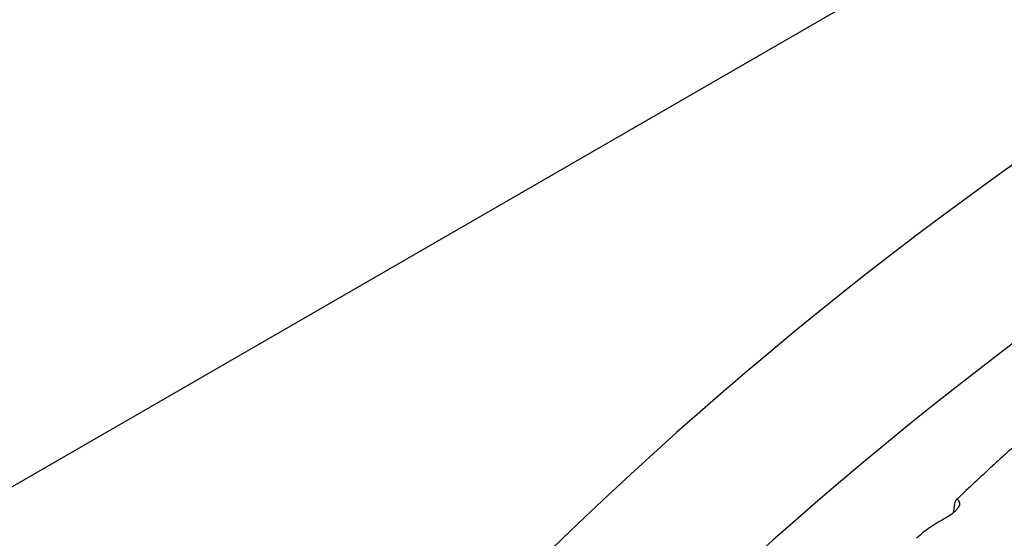
# Model space of a CAD drawing. Units: millimetres. Extents: x -3645 to 3826, y -4710 to 4684.
# Drawn here: x -1346 to -1087, y 770 to 907 of the extents above; entities that cross this region are included whole.
import ezdxf

# ---------------------------------------------------------------- set-up
doc = ezdxf.new("R2010")
doc.units = ezdxf.units.MM
doc.header["$LTSCALE"] = 20
doc.layers.add('2d', color=230, linetype='Continuous')

msp = doc.modelspace()

# ---------------------------------------------------------------- linework, layer by layer
at = {"layer": '2d'}
msp.add_lwpolyline([(647.99, 1936.55), (-1631.73, 620.36)], dxfattribs=at)
for centre, radius, start, end in [((-483, 23.17), 1038, 90.93704, 149.06296), ((-483, 23.17), 1000, 90.99579, 149.0312), ((-598.43, 221.28), 580, 91.30654, 148.69346)]:
    msp.add_arc(centre, radius, start, end, dxfattribs=at)
msp.add_ellipse((-623.9, 60.63), major_axis=(0, -841), ratio=0.81986, start_param=3.211206, end_param=4.11976, dxfattribs=at)
for points, knots in [([(-672.97, 904.19), (-713.99, 901.22), (-754.81, 893.7), (-836.59, 869.2), (-877.47, 851.82), (-956.03, 807.82), (-993.7, 781.2), (-1064.43, 719.59), (-1097.5, 684.59), (-1156.52, 609), (-1182.71, 568.7), (-1205.73, 525.76)], [0.0592672, 0.0592672, 0.0592672, 0.0592672, 0.2408502, 0.2408502, 0.4304954, 0.4304954, 0.6201407, 0.6201407, 0.8097859, 0.8097859, 0.9916131, 0.9916131, 0.9916131, 0.9916131]), ([(-1085.32, 794.06), (-1086.31, 793.17), (-1087.3, 792.27), (-1089.27, 790.48), (-1090.25, 789.58), (-1092.21, 787.77), (-1093.19, 786.87), (-1095.14, 785.05), (-1096.12, 784.14), (-1098.06, 782.31), (-1099.03, 781.39), (-1100, 780.47)], [0.63697329, 0.63697329, 0.63697329, 0.63697329, 0.64185557, 0.64185557, 0.64673786, 0.64673786, 0.65162015, 0.65162015, 0.65650243, 0.65650243, 0.66138472, 0.66138472, 0.66138472, 0.66138472]), ([(-1099.09, 779.64), (-1099.28, 780.09), (-1099.46, 780.39), (-1099.72, 780.57), (-1099.81, 780.58), (-1099.93, 780.53), (-1099.97, 780.5), (-1100.05, 780.42), (-1100.09, 780.37), (-1100.29, 780.04), (-1100.43, 779.58), (-1100.59, 778.73), (-1100.62, 778.54), (-1100.68, 778.15), (-1100.71, 777.93), (-1100.76, 777.51), (-1100.78, 777.3), (-1100.81, 777.08)], [0.00076588, 0.00076588, 0.00076588, 0.00076588, 0.00672673, 0.00672673, 0.00970716, 0.00970716, 0.01119737, 0.01119737, 0.01268759, 0.01268759, 0.01864844, 0.01864844, 0.02013865, 0.02013865, 0.02162887, 0.02162887, 0.02294082, 0.02294082, 0.02294082, 0.02294082]), ([(-1103.63, 775.25), (-1103.35, 775.41), (-1103.07, 775.57), (-1102.47, 775.92), (-1102.16, 776.11), (-1101.71, 776.42), (-1101.55, 776.52), (-1101.25, 776.74), (-1101.1, 776.85), (-1100.81, 777.07), (-1100.68, 777.18), (-1100.41, 777.41), (-1100.28, 777.53), (-1099.92, 777.88), (-1099.72, 778.1), (-1099.4, 778.52), (-1099.28, 778.72), (-1099.11, 779.06), (-1099.07, 779.21), (-1099.04, 779.46), (-1099.05, 779.56), (-1099.09, 779.64)], [0.055727285, 0.055727285, 0.055727285, 0.055727285, 0.056822479, 0.056822479, 0.057917672, 0.057917672, 0.058465269, 0.058465269, 0.059012866, 0.059012866, 0.059560463, 0.059560463, 0.060108059, 0.060108059, 0.061203253, 0.061203253, 0.062298446, 0.062298446, 0.06339364, 0.06339364, 0.064488833, 0.064488833, 0.064488833, 0.064488833]), ([(-1110.5, 770.32), (-1110.47, 770.35), (-1110.44, 770.38), (-1110.15, 770.66), (-1109.88, 770.92), (-1109.03, 771.66), (-1108.43, 772.15), (-1106.53, 773.55), (-1105.14, 774.42), (-1103.63, 775.25)], [0.03770688, 0.03770688, 0.03770688, 0.03770688, 0.0378788, 0.0378788, 0.03936854, 0.03936854, 0.04234803, 0.04234803, 0.04830699, 0.04830699, 0.04830699, 0.04830699])]:
    msp.add_open_spline(points, degree=3, knots=knots, dxfattribs=at)

doc.saveas('drawing.dxf')
